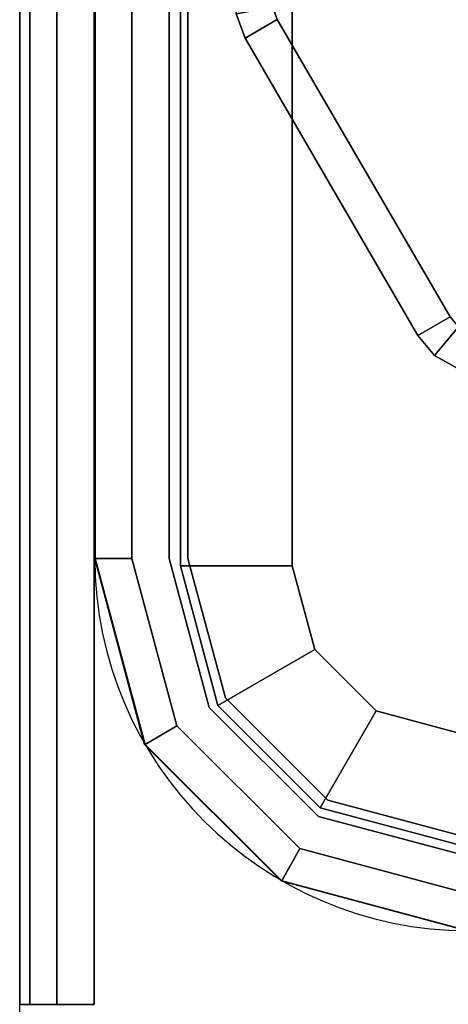
# Model space of a CAD drawing. Units: millimetres. Extents: x 3147 to 7246, y -1408 to 1178.
# Drawn here: x 3147 to 3159, y -1023 to -997 of the extents above; entities that cross this region are included whole.
import ezdxf

# ---------------------------------------------------------------- set-up
doc = ezdxf.new("R2010")
doc.units = ezdxf.units.MM
doc.header["$LTSCALE"] = 200
doc.linetypes.add('DASHEDX2', pattern=[1.5, 1, -0.5])
for name, color, linetype in [('72_HWAP_CA_D2_WORKTOP', 1, 'Continuous'), ('72_HWAP_CA_D3_TOP', 7, 'Continuous'), ('72_HWAP_CA_D3_TRIM', 7, 'Continuous'), ('72_HWAP_INSERT', 7, 'Continuous'), ('72_HWAP_MY_D2_P_WKSF_ACC', 202, 'DASHEDX2'), ('72_HWAP_MY_D3_GLIDE', 7, 'Continuous'), ('72_HWAP_MY_D3_SUPPORT', 7, 'Continuous'), ('72_HWAP_MY_D3_SUPPORT_INLAY', 7, 'Continuous')]:
    doc.layers.add(name, color=color, linetype=linetype)

# ---------------------------------------------------------------- blocks, each defined once
blk = doc.blocks.new('72HWAP_CA_D3_WTRE-2432-LHN_TOP')
for points, invisible_edges in [([(0.0025, -0.798, -0.02640002441406277), (0.0025, -0.002, -0.0264000244140631), (0.5975, -0.002, -0.02640002441406299), (0.5975, -0.798, -0.02640002441406288)], 8), ([(0.5975, -0.002), (0.0025, -0.002), (0.0025, -0.798), (0.5975, -0.798)], 4)]:
    blk.add_3dface(points, dxfattribs=dict(invisible_edges=invisible_edges))
blk = doc.blocks.new('72HWAP_CA_D3_WTRE-2432-LHN_TRIM')
mesh = blk.add_polymesh((2, 8))
for k, corner in enumerate([(0.0025, -0.798, -0.02640002441406277), (0.0015, -0.798, -0.02613207522163166), (0.0007679491924209288, -0.798, -0.02540002441406277), (0.0005, -0.798, -0.02440002441406277), (0.0005, -0.798, -0.002000000000000245), (0.0007679491924209288, -0.798, -0.001000000000000244), (0.0015, -0.798, -0.000267949192431359), (0.0025, -0.798), (0.0025, -0.002, -0.0264000244140631), (0.0015, -0.002, -0.02613207522163199), (0.0007679491924209288, -0.002, -0.0254000244140631), (0.0005, -0.002, -0.0244000244140631), (0.0005, -0.002, -0.002000000000000578), (0.0007679491924209288, -0.002, -0.001000000000000577), (0.0015, -0.002, -0.0002679491924316921), (0.0025, -0.002)]):
    mesh.set_mesh_vertex(divmod(k, 8), corner)
blk = doc.blocks.new('72_HWAP_CA_D2_WTRE-2432-LHN')
at = {"layer": '72_HWAP_CA_D2_WORKTOP'}
blk.add_line((0.0005, -0.8), (0.0005, 0), dxfattribs=at)
blk = doc.blocks.new('72hwap_ca20DFC1CCC830742F89F4A47D8B2B55C15')
blk.add_blockref('72_HWAP_CA_D2_WTRE-2432-LHN', (0, 0))
blk = doc.blocks.new('XCAD03BBE13E0DFF0CBB56671CEB5B81572498')
at = {"color": 7}
blk.add_blockref('72hwap_ca20DFC1CCC830742F89F4A47D8B2B55C15', (0, 0), dxfattribs=at)
at = {"layer": '72_HWAP_CA_D3_TOP', "color": 0}
blk.add_blockref('72HWAP_CA_D3_WTRE-2432-LHN_TOP', (0, 0, 0.73), dxfattribs=at)
at = {"layer": '72_HWAP_CA_D3_TRIM', "color": 0}
blk.add_blockref('72HWAP_CA_D3_WTRE-2432-LHN_TRIM', (0, 0, 0.73), dxfattribs=at)
blk = doc.blocks.new('72HWAP_MY_D3_F_LEG_END_CORNER')
for points, invisible_edges in [([(-0.01500000004034518, 0.01399999999989632, 0.5696000128086046), (-0.01950000003944297, 0.01279422863399304, 0.5696000128086046), (-0.02000000003954483, 0.01366025403774529, 0.5696000128086052), (-0.01500000004034518, 0.01499999999992951, 0.5696000128086052)], 10), ([(-0.01500000004034518, 0.01499999999992951, 0.7036000128086053), (-0.02000000003954483, 0.01366025403774529, 0.7036000128086053), (-0.01600000004054891, -0.01500000000010004, 0.7036000128086053), (-0.01500000004034518, -0.0160000000000764, 0.7036000128086053)], 10), ([(-0.01500000004034518, 0.01399999999989632, 0.5696000128086046), (-0.01500000004034518, 0.01499999999992951, 0.5696000128086052), (0.01499999996030965, 0.01499999999992951, 0.5696000128086052), (0.01499999996030965, 0.01399999999989632, 0.5696000128086052)], 5), ([(0.01499999996030965, 0.01499999999992951, 0.7036000128086053), (-0.01500000004034518, 0.01499999999992951, 0.7036000128086053), (0.01499999996030965, -0.08000000000009777, 0.7036000128086053), (0.01499999996030965, -0.0160000000000764, 0.7036000128086053)], 10), ([(-0.01500000004034518, 0.01499999999992951, 0.7036000128086053), (-0.01500000004034518, -0.0160000000000764, 0.7036000128086053), (-0.01500000004034518, -0.08000000000009777, 0.7036000128086053), (0.01499999996030965, -0.08000000000009777, 0.7036000128086053)], 9), ([(-0.01520000004074973, 0.01269999999993843, 0.5686000128086052), (-0.01895000004060421, 0.01169519052831447, 0.5686000128086052), (-0.01950000003944297, 0.01279422863399304, 0.5686000128086052), (-0.01500000004034518, 0.01399999999989632, 0.5686000128086052)], 10), ([(-0.01520000004074973, 0.01269999999993843, 0.5686000128086052), (-0.01500000004034518, 0.01399999999989632, 0.5686000128086052), (0.01499999996030965, 0.01399999999989632, 0.5686000128086052), (0.01519999995889521, 0.01269999999993843, 0.5686000128086052)], 5), ([(-0.01950000003944297, 0.01279422863399304, 0.5696000128086046), (-0.02279422867377434, 0.009499999999945885, 0.5696000128086046), (-0.02366025407809502, 0.009999999999934062, 0.5696000128086052), (-0.02000000003954483, 0.01366025403774529, 0.5696000128086052)], 10), ([(-0.02100000003974856, -0.0160000000000764, 0.7036000128086053), (-0.02000000003954483, -0.01500000000010004, 0.7036000128086053), (-0.02000000003954483, 0.01366025403774529, 0.7036000128086053), (-0.02366025407809502, 0.009999999999934062, 0.7036000128086053)], 10), ([(-0.02000000003954483, 0.01366025403774529, 0.7036000128086053), (-0.02000000003954483, -0.01500000000010004, 0.7036000128086053), (-0.01600000004054891, -0.01500000000010004, 0.7036000128086053), (-0.02000000003954483, 0.01366025403774529, 0.7036000128086053)], 5), ([(-0.01895000004060421, 0.01169519052831447, 0.5686000128086052), (-0.02169519056860736, 0.008949999999913416, 0.5686000128086052), (-0.02279422867377434, 0.009499999999945885, 0.5686000128086052), (-0.01950000003944297, 0.01279422863399304, 0.5686000128086052)], 10), ([(-0.02279422867377434, 0.009499999999945885, 0.5696000128086046), (-0.02400000004035974, 0.004999999999938609, 0.5696000128086046), (-0.02500000004056346, 0.004999999999938609, 0.5696000128086052), (-0.02366025407809502, 0.009999999999934062, 0.5696000128086052)], 10), ([(-0.02366025407809502, 0.009999999999934062, 0.7036000128086053), (-0.02500000004056346, 0.004999999999938609, 0.7036000128086053), (-0.02100000003974856, -0.01700000000005275, 0.7036000128086053), (-0.02100000003974856, -0.0160000000000764, 0.7036000128086053)], 10), ([(0.01519999995889521, 0.009699999999952524, 0.5306000128086054), (0.01744999996026309, 0.009097114316944044, 0.5306000128086054), (-0.01745000004029862, 0.009097114316944044, 0.5306000128086054), (-0.01520000004074973, 0.009699999999952524, 0.5306000128086054)], 2), ([(-0.02169519056860736, 0.008949999999913416, 0.5686000128086052), (-0.02270000004045869, 0.005199999999945248, 0.5686000128086052), (-0.02400000004035974, 0.004999999999938609, 0.5686000128086052), (-0.02279422867377434, 0.009499999999945885, 0.5686000128086052)], 10), ([(-0.01909711435746431, 0.007449999999948886, 0.5306000128086054), (-0.01745000004029862, 0.009097114316944044, 0.5306000128086054), (0.01744999996026309, 0.009097114316944044, 0.5306000128086054), (0.01909711427742877, 0.007449999999948886, 0.5306000128086054)], 10), ([(0.01909711427742877, 0.007449999999948886, 0.5306000128086054), (0.01969999995981198, 0.005199999999945248, 0.5306000128086054), (-0.01970000003984751, 0.005199999999945248, 0.5306000128086054), (-0.01909711435746431, 0.007449999999948886, 0.5306000128086054)], 10)]:
    blk.add_3dface(points, dxfattribs=dict(invisible_edges=invisible_edges))
for points in [[(-0.01500000004034518, 0.01499999999992951, 0.7036000128086053), (0.01499999996030965, 0.01499999999992951, 0.7036000128086053), (0.01499999996030965, 0.01499999999992951, 0.5696000128086052), (-0.01500000004034518, 0.01499999999992951, 0.5696000128086052)], [(0.01499999996030965, 0.01399999999989632, 0.5696000128086052), (0.01499999996030965, 0.01399999999989632, 0.5686000128086052), (-0.01500000004034518, 0.01399999999989632, 0.5686000128086052), (-0.01500000004034518, 0.01399999999989632, 0.5696000128086046)], [(0.01519999995889521, 0.01269999999993843, 0.5336000128086049), (0.01519999995889521, 0.009699999999952524, 0.5306000128086054), (-0.01520000004074973, 0.009699999999952524, 0.5306000128086054), (-0.01520000004074973, 0.01269999999993843, 0.5336000128086053)], [(-0.01520000004074973, 0.01269999999993843, 0.5686000128086052), (0.01519999995889521, 0.01269999999993843, 0.5686000128086052), (0.01519999995889521, 0.01269999999993843, 0.5336000128086053), (-0.01520000004074973, 0.01269999999993843, 0.5336000128086053)]]:
    blk.add_3dface(points)
mesh = blk.add_polymesh((2, 4))
for k, corner in enumerate([(-0.01500000004034518, 0.01499999999992951, 0.5696000128086052), (-0.02000000003954483, 0.01366025403774529, 0.5696000128086052), (-0.02366025407809502, 0.009999999999934062, 0.5696000128086052), (-0.02500000004056346, 0.004999999999938609, 0.5696000128086052), (-0.01500000004034518, 0.01499999999992951, 0.7036000128086053), (-0.02000000003954483, 0.01366025403774529, 0.7036000128086053), (-0.02366025407809502, 0.009999999999934062, 0.7036000128086053), (-0.02500000004056346, 0.004999999999938609, 0.7036000128086053)]):
    mesh.set_mesh_vertex(divmod(k, 4), corner)
mesh = blk.add_polymesh((2, 4))
for k, corner in enumerate([(-0.01500000004034518, 0.01399999999989632, 0.5686000128086052), (-0.01950000003944297, 0.01279422863399304, 0.5686000128086052), (-0.02279422867377434, 0.009499999999945885, 0.5686000128086052), (-0.02400000004035974, 0.004999999999938609, 0.5686000128086052), (-0.01500000004034518, 0.01399999999989632, 0.5696000128086046), (-0.01950000003944297, 0.01279422863399304, 0.5696000128086046), (-0.02279422867377434, 0.009499999999945885, 0.5696000128086046), (-0.02400000004035974, 0.004999999999938609, 0.5696000128086046)]):
    mesh.set_mesh_vertex(divmod(k, 4), corner)
mesh = blk.add_polymesh((2, 4))
for k, corner in enumerate([(-0.02270000004045869, 0.005199999999945248, 0.5336000128086054), (-0.02169519056860736, 0.008949999999913416, 0.5336000128086054), (-0.01895000004060421, 0.01169519052831447, 0.5336000128086054), (-0.01520000004074973, 0.01269999999993843, 0.5336000128086054), (-0.01970000003984751, 0.005199999999945248, 0.5306000128086054), (-0.01909711435746431, 0.007449999999948886, 0.5306000128086054), (-0.01745000004029862, 0.009097114316944044, 0.5306000128086054), (-0.01520000004074973, 0.009699999999952524, 0.5306000128086054)]):
    mesh.set_mesh_vertex(divmod(k, 4), corner)
mesh = blk.add_polymesh((2, 4))
for k, corner in enumerate([(-0.01520000004074973, 0.01269999999993843, 0.5336000128086053), (-0.01895000004060421, 0.01169519052831447, 0.5336000128086053), (-0.02169519056860736, 0.008949999999913416, 0.5336000128086053), (-0.02270000004045869, 0.005199999999945248, 0.5336000128086053), (-0.01520000004074973, 0.01269999999993843, 0.5686000128086052), (-0.01895000004060421, 0.01169519052831447, 0.5686000128086052), (-0.02169519056860736, 0.008949999999913416, 0.5686000128086052), (-0.02270000004045869, 0.005199999999945248, 0.5686000128086052)]):
    mesh.set_mesh_vertex(divmod(k, 4), corner)
blk = doc.blocks.new('72HWAP_MY_D3_FIXED_F_LEG')
for points, invisible_edges in [([(-0.01500000004034518, 0.01299999999991996, 0.5686000128086052), (-0.01500000004034518, 0.01499999999992951, 0.5686000128086052), (-0.02000000003954483, 0.01366025403774529, 0.5686000128086052), (-0.01900000004116009, 0.01192820323018395, 0.5686000128086052)], 5), ([(-0.01900000004116009, 0.01192820323018395, 0.01000001280860514), (-0.02000000003954483, 0.01366025403774529, 0.01000001280860514), (-0.01500000004034518, 0.01499999999992951, 0.01000001280860514), (-0.01500000004034518, 0.01299999999991996, 0.01000001280860514)], 5), ([(-0.01500000004034518, 0.01500000000038426, 0.01000001280860514), (-0.01999999906456651, 0.01366025265008375, 0.01000001280860514), (-0.01874859455438127, 0.01149319141973137, 0.01000001280860514), (-0.01500000004034518, 0.01250000000038654, 0.01000001280860514)], 10), ([(0.01499999996030965, 0.01299999999991996, 0.5686000128086052), (0.01499999996030965, 0.01499999999992951, 0.5686000128086052), (-0.01500000004034518, 0.01499999999992951, 0.5686000128086052), (-0.01500000004034518, 0.01299999999991996, 0.5686000128086052)], 5), ([(-0.01500000004034518, 0.01299999999991996, 0.01000001280860514), (-0.01500000004034518, 0.01499999999992951, 0.01000001280860514), (0.01499999996030965, 0.01499999999992951, 0.01000001280860514), (0.01499999996030965, 0.01299999999991996, 0.01000001280860514)], 5), ([(0.01499999996030965, 0.0124999999998181, 0.01000001280860514), (0.01499999995849066, 0.01500000000038426, 0.01000001280860503), (-0.01500000004034518, 0.01500000000038426, 0.01000001280860514), (-0.01500000004034518, 0.01250000000038654, 0.01000001280860514)], 5), ([(-0.01950000003944297, 0.01279422863450463, 0.007000012808810233), (-0.01500000004034518, 0.01400000000035106, 0.007000012808810233), (0.01499999996030965, 0.01400000000040791, 0.007000012808810233), (0.01949999995940743, 0.01279422863444779, 0.007000012808810233)], 8), ([(-0.01900000004116009, 0.01192820323018395, 0.5686000128086052), (-0.02000000003954483, 0.01366025403774529, 0.5686000128086052), (-0.02366025407809502, 0.009999999999934062, 0.5686000128086052), (-0.02192820327127265, 0.008999999999900865, 0.5686000128086052)], 5), ([(-0.02192820327127265, 0.008999999999900865, 0.01000001280860514), (-0.02366025407809502, 0.009999999999934062, 0.01000001280860514), (-0.02000000003954483, 0.01366025403774529, 0.01000001280860514), (-0.01900000004116009, 0.01192820323018395, 0.01000001280860514)], 5), ([(-0.01999999906456651, 0.01366025265008375, 0.01000001280860514), (-0.02366025269020611, 0.009999999024671524, 0.01000001280860514), (-0.02149319146064954, 0.008748594513804164, 0.01000001280860514), (-0.01874859455438127, 0.01149319141973137, 0.01000001280860514)], 10), ([(0.01949999995940743, 0.01279422863444779, 0.007000012808810233), (0.02279422859373881, 0.009500000000173259, 0.007000012808810233), (-0.02279422867377434, 0.009500000000400632, 0.007000012808810233), (-0.01950000003944297, 0.01279422863450463, 0.007000012808810233)], 10), ([(-0.02192820327127265, 0.008999999999900865, 0.5686000128086052), (-0.02366025407809502, 0.009999999999934062, 0.5686000128086052), (-0.02500000004056346, 0.004999999999881766, 0.5686000128086052), (-0.02300000004015601, 0.004999999999881766, 0.5686000128086052)], 5), ([(-0.02300000004015601, 0.004999999999881766, 0.01000001280860514), (-0.02500000004056346, 0.004999999999881766, 0.01000001280860514), (-0.02366025407809502, 0.009999999999934062, 0.01000001280860514), (-0.02192820327127265, 0.008999999999900865, 0.01000001280860514)], 5), ([(-0.02366025269020611, 0.009999999024671524, 0.01000001280860514), (-0.02500000004056346, 0.005000000000393356, 0.01000001280860514), (-0.02250000004005415, 0.004999999999427018, 0.01000001280860514), (-0.02149319146064954, 0.008748594513804164, 0.01000001280860514)], 10), ([(-0.02400000004035974, 0.005000000000393356, 0.007000012808810233), (-0.02279422867377434, 0.009500000000400632, 0.007000012808810233), (0.02279422859373881, 0.009500000000173259, 0.007000012808810233), (0.02399999995850521, 0.004999999999881766, 0.007000012808810233)], 10)]:
    blk.add_3dface(points, dxfattribs=dict(invisible_edges=invisible_edges))
for points in [[(-0.01500000004034518, 0.01498330536838921, 0.008000049756566702), (-0.01500000004034518, 0.01500000000038426, 0.01000001280860514), (0.01499999995849066, 0.01500000000038426, 0.01000001280860503), (0.01499999995849066, 0.01500000000038426, 0.008000012808605027)], [(-0.01500000004034518, 0.01400000000035106, 0.007000012808810233), (-0.01500000004034518, 0.01498330536838921, 0.008000049756566702), (0.01499999995849066, 0.01500000000038426, 0.008000012808605027), (0.01499999996030965, 0.01400000000040791, 0.007000012808810233)], [(-0.01500000004034518, 0.01250000000038654, 0.01000001280860514), (-0.01874859455438127, 0.01149319141973137, 0.01000001280860514), (-0.01874859455438127, 0.01149319141973137, 0.02500001280860514), (-0.01500000004034518, 0.01250000000038654, 0.02500001280860514)], [(-0.01500000004034518, 0.01250000000038654, 0.01000001280860514), (-0.01500000004034518, 0.01250000000038654, 0.02500001280860514), (0.01499999996030965, 0.0124999999998181, 0.02500001280860514), (0.01499999996030965, 0.0124999999998181, 0.01000001280860514)], [(-0.01874859455438127, 0.01149319141973137, 0.01000001280860514), (-0.02149319146064954, 0.008748594513804164, 0.01000001280860514), (-0.02149319146064954, 0.008748594513804164, 0.02500001280860514), (-0.01874859455438127, 0.01149319141973137, 0.02500001280860514)], [(-0.02149319146064954, 0.008748594513804164, 0.01000001280860514), (-0.02250000004005415, 0.004999999999427018, 0.01000001280860514), (-0.02250000004005415, 0.004999999999427018, 0.02500001280860514), (-0.02149319146064954, 0.008748594513804164, 0.02500001280860514)]]:
    blk.add_3dface(points)
mesh = blk.add_polymesh((2, 17))
for k, corner in enumerate([(0.02349999996022234, -0.01500000000010004, 0.01000001280860514), (0.02424999995946564, -0.01479903810576388, 0.01000001280860514), (0.02479903806579387, -0.01425000000006094, 0.01000001280860514), (0.02499999996052793, -0.01350000000007867, 0.01000001280860514), (0.02499999996052793, 0.004999999999881766, 0.01000001280860514), (0.02366025399805949, 0.009999999999934062, 0.01000001280860514), (0.0199999999595093, 0.01366025403774529, 0.01000001280860514), (0.01499999996030965, 0.01499999999992951, 0.01000001280860514), (-0.01500000004034518, 0.01499999999992951, 0.01000001280860514), (-0.02000000003954483, 0.01366025403774529, 0.01000001280860514), (-0.02366025407809502, 0.009999999999934062, 0.01000001280860514), (-0.02500000004056346, 0.004999999999881766, 0.01000001280860514), (-0.02500000004056346, -0.01350000000007867, 0.01000001280860514), (-0.0247990381458294, -0.01425000000006094, 0.01000001280860514), (-0.02425000003950117, -0.01479903810576388, 0.01000001280860514), (-0.02350000004025787, -0.01500000000010004, 0.01000001280860514), (0.02349999996022234, -0.01500000000010004, 0.01000001280860514), (0.02349999996022234, -0.01500000000010004, 0.5686000128086052), (0.02424999995946564, -0.01479903810576388, 0.5686000128086052), (0.02479903806579387, -0.01425000000006094, 0.5686000128086052), (0.02499999996052793, -0.01350000000007867, 0.5686000128086052), (0.02499999996052793, 0.004999999999881766, 0.5686000128086052), (0.02366025399805949, 0.009999999999934062, 0.5686000128086052), (0.0199999999595093, 0.01366025403774529, 0.5686000128086052), (0.01499999996030965, 0.01499999999992951, 0.5686000128086052), (-0.01500000004034518, 0.01499999999992951, 0.5686000128086052), (-0.02000000003954483, 0.01366025403774529, 0.5686000128086052), (-0.02366025407809502, 0.009999999999934062, 0.5686000128086052), (-0.02500000004056346, 0.004999999999881766, 0.5686000128086052), (-0.02500000004056346, -0.01350000000007867, 0.5686000128086052), (-0.0247990381458294, -0.01425000000006094, 0.5686000128086052), (-0.02425000003950117, -0.01479903810576388, 0.5686000128086052), (-0.02350000004025787, -0.01500000000010004, 0.5686000128086052), (0.02349999996022234, -0.01500000000010004, 0.5686000128086052)]):
    mesh.set_mesh_vertex(divmod(k, 17), corner)
mesh = blk.add_polymesh((2, 4))
for k, corner in enumerate([(-0.01500000004034518, 0.01498330536838921, 0.008000049756566702), (-0.01999999906456651, 0.01364355801814554, 0.008000049756566702), (-0.02366025269020611, 0.009983304392676473, 0.008000049756566702), (-0.02500000004056346, 0.004983305368398305, 0.008000049756566702), (-0.01500000004034518, 0.01500000000038426, 0.01000001280860514), (-0.01999999906456651, 0.01366025265008375, 0.01000001280860514), (-0.02366025269020611, 0.009999999024671524, 0.01000001280860514), (-0.02500000004056346, 0.005000000000393356, 0.01000001280860514)]):
    mesh.set_mesh_vertex(divmod(k, 4), corner)
mesh = blk.add_polymesh((2, 4))
for k, corner in enumerate([(-0.01500000004034518, 0.01400000000035106, 0.007000012808810233), (-0.01950000003944297, 0.01279422863450463, 0.007000012808810233), (-0.02279422867377434, 0.009500000000400632, 0.007000012808810233), (-0.02400000004035974, 0.005000000000393356, 0.007000012808810233), (-0.01500000004034518, 0.01498330536838921, 0.008000049756566702), (-0.01999999906456651, 0.01364355801814554, 0.008000049756566702), (-0.02366025269020611, 0.009983304392676473, 0.008000049756566702), (-0.02500000004056346, 0.004983305368398305, 0.008000049756566702)]):
    mesh.set_mesh_vertex(divmod(k, 4), corner)
mesh = blk.add_polymesh((2, 11))
for k, corner in enumerate([(-0.02300000004015601, -0.01300000000009049, 0.01000001280860514), (-0.02300000004015601, 0.004999999999881766, 0.01000001280860514), (-0.02192820327127265, 0.008999999999900865, 0.01000001280860514), (-0.01900000004116009, 0.01192820323018395, 0.01000001280860514), (-0.01500000004034518, 0.01299999999991996, 0.01000001280860514), (0.01499999996030965, 0.01299999999991996, 0.01000001280860514), (0.01899999995930557, 0.01192820323018395, 0.01000001280860514), (0.02192820318941813, 0.008999999999957708, 0.01000001280860514), (0.02299999996012048, 0.004999999999938609, 0.01000001280860514), (0.02299999996012048, -0.01300000000003365, 0.01000001280860514), (-0.02300000004015601, -0.01300000000003365, 0.01000001280860514), (-0.02300000004015601, -0.01300000000009049, 0.5686000128086052), (-0.02300000004015601, 0.004999999999881766, 0.5686000128086052), (-0.02192820327127265, 0.008999999999900865, 0.5686000128086052), (-0.01900000004116009, 0.01192820323018395, 0.5686000128086052), (-0.01500000004034518, 0.01299999999991996, 0.5686000128086052), (0.01499999996030965, 0.01299999999991996, 0.5686000128086052), (0.01899999995930557, 0.01192820323018395, 0.5686000128086052), (0.02192820318941813, 0.008999999999957708, 0.5686000128086052), (0.02299999996012048, 0.004999999999938609, 0.5686000128086052), (0.02299999996012048, -0.01300000000003365, 0.5686000128086052), (-0.02300000004015601, -0.01300000000003365, 0.5686000128086052)]):
    mesh.set_mesh_vertex(divmod(k, 11), corner)
blk = doc.blocks.new('72HWAP_MY_D3_GLIDE')
for points in [[(-0.0005243961613814463, 0.01010239288683579, 0.005000012808606165), (-0.001026485903821595, 0.01096720843435151, 0.004000012808606165), (-0.009015309421556594, 0.006329101839469331, 0.004000012808606165), (-0.008513219657288573, 0.00546428632782181, 0.005000012808091278)], [(-0.001026485923830478, 0.01096720839865384, 0.004000012808606165), (-0.001026485903821595, 0.01096720843435151, 0.001000012808606165), (-0.009015309421556594, 0.006329101839639861, 0.001000012808606165), (-0.009015309421556594, 0.006329101839469331, 0.004000012808606165)], [(-0.008513219659107563, 0.005464286327935497, 1.280860616503787e-08), (-0.009015309421556594, 0.006329101839639861, 0.001000012808606165), (-0.001026485903821595, 0.01096720843435151, 0.001000012808606165), (-0.0005243961395535734, 0.01010239292241977, 1.280860616503787e-08)], [(0.0009735082448969479, 0.01097203786707723, 0.004000012808606165), (0.000475600924801256, 0.01010480762096222, 0.005000012808606165), (0.008486730840559176, 0.00550533683986032, 0.005000012808091278), (0.008984638160654868, 0.00637256708574796, 0.004000012808606165)], [(0.0009735082649058313, 0.01097203790203594, 0.001000012808606165), (0.008984638160654868, 0.00637256708574796, 0.001000012808606165), (0.008486730840559176, 0.00550533683986032, 1.280860616503787e-08), (0.0004756009448101395, 0.01010480765609145, 1.280860616503787e-08)], [(0.008984638160654868, 0.00637256708574796, 0.004000012808606165), (0.008984638160654868, 0.00637256708574796, 0.001000012808606165), (0.0009735082649058313, 0.01097203790203594, 0.001000012808606165), (0.0009735082649058313, 0.01097203790129697, 0.004000012808606165)], [(-0.01001112406356697, 0.004594641348603545, 0.004000012808606165), (-0.00998881768737192, -0.004642936061884484, 0.004000012808606165), (-0.008988820603008207, -0.004640521327928582, 0.005000012808091278), (-0.009011126979203254, 0.004597056082559448, 0.005000012808091278)], [(-0.01001112406356697, 0.004594641348603545, 0.001000012808606165), (-0.009011126979203254, 0.004597056082559448, 1.280860616503787e-08), (-0.008988820603008207, -0.004640521328212799, 1.280860616503787e-08), (-0.00998881768737192, -0.004642936062396075, 0.001000012808606165)], [(-0.01001112406356697, 0.004594641348603545, 0.004000012808606165), (-0.01001112406356697, 0.004594641348603545, 0.001000012808606165), (-0.00998881768737192, -0.004642936062396075, 0.001000012808606165), (-0.00998881768737192, -0.004642936061884484, 0.004000012808606165)], [(0.00998881768737192, 0.004642936061827641, 0.004000012808606165), (0.008988820603008207, 0.004640521327871738, 0.005000012808091278), (0.009011126979203254, -0.004597056082559448, 0.005000012808091278), (0.01001112406356697, -0.004594641348660389, 0.004000012808606165)], [(0.00998881768737192, 0.004642936062396075, 0.001000012808606165), (0.01001112406356697, -0.004594641348660389, 0.001000012808606165), (0.009011126979203254, -0.004597056082559448, 1.280860616503787e-08), (0.008988820603008207, 0.004640521328155955, 1.280860616503787e-08)], [(0.01001112406356697, -0.004594641348660389, 0.004000012808606165), (0.01001112406356697, -0.004594641348660389, 0.001000012808606165), (0.00998881768737192, 0.004642936062396075, 0.001000012808606165), (0.00998881768737192, 0.004642936061827641, 0.004000012808606165)], [(-0.008984638160654868, -0.00637256708574796, 0.004000012808606165), (-0.0009735082649058313, -0.01097203790135381, 0.004000012808606165), (-0.0004756009448101395, -0.01010480765580724, 0.005000012808091278), (-0.008486730840559176, -0.005505336839917163, 0.005000012808091278)], [(-0.0004756009448101395, -0.0101048076561483, 1.280860616503787e-08), (-0.0009735082649058313, -0.01097203790209278, 0.001000012808606165), (-0.008984638160654868, -0.00637256708574796, 0.001000012808606165), (-0.008486730840559176, -0.005505336839917163, 1.280860616503787e-08)], [(0.0005243961395535734, -0.01010239292247661, 0.005000012808091278), (0.001026485902002605, -0.01096720843440835, 0.004000012808606165), (0.009015309421556594, -0.006329101839526174, 0.004000012808606165), (0.008513219657288573, -0.005464286327878654, 0.005000012808091278)], [(0.008513219659107563, -0.00546428632799234, 1.280860616503787e-08), (0.009015309421556594, -0.006329101839696705, 0.001000012808606165), (0.001026485902002605, -0.01096720843440835, 0.001000012808606165), (0.0005243961395535734, -0.01010239292247661, 1.280860616503787e-08)], [(0.009015309421556594, -0.006329101839526174, 0.004000012808606165), (0.001026485902002605, -0.01096720843440835, 0.004000012808606165), (0.001026485902002605, -0.01096720843440835, 0.001000012808606165), (0.009015309421556594, -0.006329101839696705, 0.001000012808606165)], [(-0.0009735082649058313, -0.01097203790135381, 0.004000012808606165), (-0.008984638160654868, -0.00637256708574796, 0.004000012808606165), (-0.008984638160654868, -0.00637256708574796, 0.001000012808606165), (-0.0009735082649058313, -0.01097203790209278, 0.001000012808606165)]]:
    blk.add_3dface(points)
for points, invisible_edges in [([(-0.008513219657288573, 0.00546428632782181, 0.005000012808091278), (-0.002121320371770707, 0.002121320372339142, 0.005000012808606165), (-9.094947017729282e-13, 0.003000000040685791, 0.005000012808606165), (-0.0005243961613814463, 0.01010239288683579, 0.005000012808606165)], 5), ([(-9.094947017729282e-13, 0.003000000040685791, 0.005000012808606165), (0.0001489632259108475, 0.01022280157093292, 0.005000012808606165), (-0.000198332117179234, 0.01022196294258038, 0.005000012808606165), (-0.0005243961395535734, 0.01010239292241977, 0.005000012808091278)], 9), ([(0.008486730840559176, 0.00550533683986032, 0.005000012808091278), (0.000475600924801256, 0.01010480762096222, 0.005000012808606165), (0.0001489632259108475, 0.01022280157093292, 0.005000012808606165), (-9.094947017729282e-13, 0.003000000040685791, 0.005000012808606165)], 12), ([(-0.008513219657288573, 0.00546428632782181, 0.005000012808091278), (-0.008778724265539495, 0.005240406758559857, 0.005000012808091278), (-0.008951645663728414, 0.004939220855021631, 0.005000012808091278), (-0.002121320371770707, 0.002121320372339142, 0.005000012808606165)], 12), ([(-9.094947017729282e-13, 0.003000000040685791, 0.005000012808606165), (0.002121320371770707, 0.002121320372339142, 0.005000012808606165), (0.008753313567467558, 0.005282742123370099, 0.005000012808091278), (0.008486730840559176, 0.00550533683986032, 0.005000012808091278)], 10), ([(0.00892768751236872, 0.004982394847900196, 0.005000012808091278), (0.008753313567467558, 0.005282742123370099, 0.005000012808091278), (0.002121320371770707, 0.002121320372339142, 0.005000012808606165), (0.003000000041538442, 0, 0.005000012808606165)], 10), ([(-0.002121320371770707, 0.002121320372339142, 0.005000012808606165), (-0.008951645663728414, 0.004939220855021631, 0.005000012808091278), (-0.009011126979203254, 0.004597056082559448, 0.005000012808091278), (-0.003000000041538442, 0, 0.005000012808606165)], 5), ([(0.003000000041538442, 0, 0.005000012808606165), (0.009011126979203254, -0.004597056082559448, 0.005000012808091278), (0.008988820603008207, 0.004640521327871738, 0.005000012808091278), (0.00892768751236872, 0.004982394847900196, 0.005000012808091278)], 9), ([(-0.003000000041538442, 0, 0.005000012808606165), (-0.009011126979203254, 0.004597056082559448, 0.005000012808091278), (-0.008988820603008207, -0.004640521327928582, 0.005000012808091278), (-0.002121320371770707, -0.002121320372395985, 0.005000012808606165)], 5), ([(0.002121320371770707, -0.002121320372395985, 0.005000012808606165), (0.008951645663728414, -0.004939220855078474, 0.005000012808091278), (0.009011126979203254, -0.004597056082559448, 0.005000012808091278), (0.003000000041538442, 0, 0.005000012808606165)], 5), ([(-0.002121320371770707, -0.002121320372395985, 0.005000012808606165), (-0.008988820603008207, -0.004640521327928582, 0.005000012808091278), (-0.00892768751236872, -0.004982394847957039, 0.005000012808091278), (-0.008753313567467558, -0.005282742123370099, 0.005000012808091278)], 9), ([(-0.002121320371770707, -0.002121320372395985, 0.005000012808606165), (-0.008753313567467558, -0.005282742123370099, 0.005000012808091278), (-0.008486730840559176, -0.005505336839917163, 0.005000012808091278), (-9.094947017729282e-13, -0.003000000040742634, 0.005000012808606165)], 5), ([(0.002121320371770707, -0.002121320372395985, 0.005000012808606165), (-9.094947017729282e-13, -0.003000000040742634, 0.005000012808606165), (0.0005243961395535734, -0.01010239292247661, 0.005000012808091278), (0.008513219657288573, -0.005464286327878654, 0.005000012808091278)], 10), ([(0.008513219657288573, -0.005464286327878654, 0.005000012808091278), (0.008778724265539495, -0.005240406758559857, 0.005000012808091278), (0.008951645663728414, -0.004939220855078474, 0.005000012808091278), (0.002121320371770707, -0.002121320372395985, 0.005000012808606165)], 12), ([(-9.094947017729282e-13, -0.003000000040742634, 0.005000012808606165), (-0.008486730840559176, -0.005505336839917163, 0.005000012808091278), (-0.0004756009448101395, -0.01010480765580724, 0.005000012808091278), (-0.000148963245919731, -0.0102228016065169, 0.005000012808091278)], 9), ([(-0.000148963245919731, -0.0102228016065169, 0.005000012808091278), (0.0001983320971703506, -0.01022196297844857, 0.005000012808091278), (0.0005243961395535734, -0.01010239292247661, 0.005000012808091278), (-9.094947017729282e-13, -0.003000000040742634, 0.005000012808606165)], 12)]:
    blk.add_3dface(points, dxfattribs=dict(invisible_edges=invisible_edges))
mesh = blk.add_polymesh((2, 4))
for k, corner in enumerate([(0.0009735082448969479, 0.01097203786707723, 0.004000012808606165), (0.0003202328489351203, 0.01120802576696178, 0.004000012808606165), (-0.0003743578372450429, 0.01120634851019986, 0.004000012808606165), (-0.001026485923830478, 0.01096720839865384, 0.004000012808606165), (0.000475600924801256, 0.01010480762096222, 0.005000012808606165), (0.0001489632259108475, 0.01022280157093292, 0.005000012808606165), (-0.000198332117179234, 0.01022196294258038, 0.005000012808606165), (-0.0005243961613814463, 0.01010239288683579, 0.005000012808606165)]):
    mesh.set_mesh_vertex(divmod(k, 4), corner)
mesh = blk.add_polymesh((2, 4))
for k, corner in enumerate([(0.0004756009448101395, 0.01010480765609145, 1.280860616503787e-08), (0.000148961934428371, 0.01022279008793703, 1.280860616503787e-08), (-0.0001983307292903191, 0.01022195146623517, 1.280860616503787e-08), (-0.0005243961395535734, 0.01010239292241977, 1.280860616503787e-08), (0.0009735082649058313, 0.01097203790203594, 0.001000012808606165), (0.0003202328689440037, 0.01120802580231839, 0.001000012808606165), (-0.0003743578172361595, 0.01120634854578384, 0.001000012808606165), (-0.001026485903821595, 0.01096720843435151, 0.001000012808606165)]):
    mesh.set_mesh_vertex(divmod(k, 4), corner)
mesh = blk.add_polymesh((2, 4))
for k, corner in enumerate([(0.0009735082649058313, 0.01097203790203594, 0.001000012808606165), (0.0003202328689440037, 0.01120802580231839, 0.001000012808606165), (-0.0003743578172361595, 0.01120634854578384, 0.001000012808606165), (-0.001026485903821595, 0.01096720843435151, 0.001000012808606165), (0.0009735082649058313, 0.01097203790129697, 0.004000012808606165), (0.0003202328689440037, 0.0112080258022047, 0.004000012808606165), (-0.0003743578172361595, 0.01120634854595437, 0.004000012808606165), (-0.001026485903821595, 0.01096720843435151, 0.004000012808606165)]):
    mesh.set_mesh_vertex(divmod(k, 4), corner)
mesh = blk.add_polymesh((2, 4))
for k, corner in enumerate([(0.00998881768737192, 0.004642936061827641, 0.004000012808606165), (0.009866551506092947, 0.005326683101714025, 0.004000012808606165), (0.009517803616290621, 0.005927377652426458, 0.004000012808606165), (0.008984638160654868, 0.00637256708574796, 0.004000012808606165), (0.008988820603008207, 0.004640521327871738, 0.005000012808091278), (0.00892768751236872, 0.004982394847900196, 0.005000012808091278), (0.008753313567467558, 0.005282742123370099, 0.005000012808091278), (0.008486730840559176, 0.00550533683986032, 0.005000012808091278)]):
    mesh.set_mesh_vertex(divmod(k, 4), corner)
mesh = blk.add_polymesh((2, 4))
for k, corner in enumerate([(0.008988820603008207, 0.004640521328155955, 1.280860616503787e-08), (0.008927676880375657, 0.004982390224881783, 1.280860616503787e-08), (0.008753304281526653, 0.00528273518301603, 1.280860616503787e-08), (0.008486730840559176, 0.00550533683986032, 1.280860616503787e-08), (0.00998881768737192, 0.004642936062396075, 0.001000012808606165), (0.009866551506092947, 0.005326683101998242, 0.001000012808606165), (0.009517803616290621, 0.005927377652483301, 0.001000012808606165), (0.008984638160654868, 0.00637256708574796, 0.001000012808606165)]):
    mesh.set_mesh_vertex(divmod(k, 4), corner)
mesh = blk.add_polymesh((2, 4))
for k, corner in enumerate([(0.00998881768737192, 0.004642936062396075, 0.001000012808606165), (0.009866551506092947, 0.005326683101998242, 0.001000012808606165), (0.009517803616290621, 0.005927377652483301, 0.001000012808606165), (0.008984638160654868, 0.00637256708574796, 0.001000012808606165), (0.00998881768737192, 0.004642936061827641, 0.004000012808606165), (0.009866551506092947, 0.005326683101714025, 0.004000012808606165), (0.009517803616290621, 0.005927377652426458, 0.004000012808606165), (0.008984638160654868, 0.00637256708574796, 0.004000012808606165)]):
    mesh.set_mesh_vertex(divmod(k, 4), corner)
mesh = blk.add_polymesh((2, 4))
for k, corner in enumerate([(-0.009015309421556594, 0.006329101839469331, 0.004000012808606165), (-0.009546318636239448, 0.005881342700490677, 0.004000012808606165), (-0.009892161432617286, 0.005278970893471069, 0.004000012808606165), (-0.01001112406356697, 0.004594641348603545, 0.004000012808606165), (-0.008513219657288573, 0.00546428632782181, 0.005000012808091278), (-0.008778724265539495, 0.005240406758559857, 0.005000012808091278), (-0.008951645663728414, 0.004939220855021631, 0.005000012808091278), (-0.009011126979203254, 0.004597056082559448, 0.005000012808091278)]):
    mesh.set_mesh_vertex(divmod(k, 4), corner)
mesh = blk.add_polymesh((2, 4))
for k, corner in enumerate([(-0.008513219659107563, 0.005464286327935497, 1.280860616503787e-08), (-0.00877871494685678, 0.005240399863055245, 1.280860616503787e-08), (-0.008951635009907477, 0.004939216283162295, 1.280860616503787e-08), (-0.009011126979203254, 0.004597056082559448, 1.280860616503787e-08), (-0.009015309421556594, 0.006329101839639861, 0.001000012808606165), (-0.009546318636239448, 0.005881342700320147, 0.001000012808606165), (-0.009892161432617286, 0.005278970893300539, 0.001000012808606165), (-0.01001112406356697, 0.004594641348603545, 0.001000012808606165)]):
    mesh.set_mesh_vertex(divmod(k, 4), corner)
mesh = blk.add_polymesh((2, 4))
for k, corner in enumerate([(-0.009015309421556594, 0.006329101839639861, 0.001000012808606165), (-0.009546318636239448, 0.005881342700320147, 0.001000012808606165), (-0.009892161432617286, 0.005278970893300539, 0.001000012808606165), (-0.01001112406356697, 0.004594641348603545, 0.001000012808606165), (-0.009015309421556594, 0.006329101839469331, 0.004000012808606165), (-0.009546318636239448, 0.005881342700490677, 0.004000012808606165), (-0.009892161432617286, 0.005278970893471069, 0.004000012808606165), (-0.01001112406356697, 0.004594641348603545, 0.004000012808606165)]):
    mesh.set_mesh_vertex(divmod(k, 4), corner)
mesh = blk.add_polymesh((2, 8), dxfattribs=dict(n_close=True))
for k, corner in enumerate([(-0.003000000041538442, 0, 0.005000012808606165), (-0.002121320371770707, -0.002121320372395985, 0.005000012808606165), (-9.094947017729282e-13, -0.003000000040742634, 0.005000012808606165), (0.002121320371770707, -0.002121320372395985, 0.005000012808606165), (0.003000000041538442, 0, 0.005000012808606165), (0.002121320371770707, 0.002121320372339142, 0.005000012808606165), (-9.094947017729282e-13, 0.003000000040685791, 0.005000012808606165), (-0.002121320371770707, 0.002121320372339142, 0.005000012808606165), (-0.003000000041538442, 0, 0.03500001280860662), (-0.002121320371770707, -0.002121320372395985, 0.03500001280860662), (-9.094947017729282e-13, -0.003000000040742634, 0.03500001280860662), (0.002121320371770707, -0.002121320372395985, 0.03500001280860662), (0.003000000041538442, 0, 0.03500001280860662), (0.002121320371770707, 0.002121320372339142, 0.03500001280860662), (-9.094947017729282e-13, 0.003000000040685791, 0.03500001280860662), (-0.002121320371770707, 0.002121320372339142, 0.03500001280860662)]):
    mesh.set_mesh_vertex(divmod(k, 8), corner)
mesh = blk.add_polymesh((2, 4))
for k, corner in enumerate([(-0.00998881768737192, -0.004642936061884484, 0.004000012808606165), (-0.009866551506092947, -0.005326683101714025, 0.004000012808606165), (-0.009517803616290621, -0.005927377652483301, 0.004000012808606165), (-0.008984638160654868, -0.00637256708574796, 0.004000012808606165), (-0.008988820603008207, -0.004640521327928582, 0.005000012808091278), (-0.00892768751236872, -0.004982394847957039, 0.005000012808091278), (-0.008753313567467558, -0.005282742123370099, 0.005000012808091278), (-0.008486730840559176, -0.005505336839917163, 0.005000012808091278)]):
    mesh.set_mesh_vertex(divmod(k, 4), corner)
mesh = blk.add_polymesh((2, 4))
for k, corner in enumerate([(-0.008988820603008207, -0.004640521328212799, 1.280860616503787e-08), (-0.008927676880375657, -0.004982390224938626, 1.280860616503787e-08), (-0.008753304281526653, -0.005282735183072873, 1.280860616503787e-08), (-0.008486730840559176, -0.005505336839917163, 1.280860616503787e-08), (-0.00998881768737192, -0.004642936062396075, 0.001000012808606165), (-0.009866551506092947, -0.005326683102055085, 0.001000012808606165), (-0.009517803616290621, -0.005927377652540144, 0.001000012808606165), (-0.008984638160654868, -0.00637256708574796, 0.001000012808606165)]):
    mesh.set_mesh_vertex(divmod(k, 4), corner)
mesh = blk.add_polymesh((2, 4))
for k, corner in enumerate([(-0.00998881768737192, -0.004642936062396075, 0.001000012808606165), (-0.009866551506092947, -0.005326683102055085, 0.001000012808606165), (-0.009517803616290621, -0.005927377652540144, 0.001000012808606165), (-0.008984638160654868, -0.00637256708574796, 0.001000012808606165), (-0.00998881768737192, -0.004642936061884484, 0.004000012808606165), (-0.009866551506092947, -0.005326683101714025, 0.004000012808606165), (-0.009517803616290621, -0.005927377652483301, 0.004000012808606165), (-0.008984638160654868, -0.00637256708574796, 0.004000012808606165)]):
    mesh.set_mesh_vertex(divmod(k, 4), corner)
mesh = blk.add_polymesh((2, 4))
for k, corner in enumerate([(0.009015309421556594, -0.006329101839526174, 0.004000012808606165), (0.009546318636239448, -0.005881342700547521, 0.004000012808606165), (0.009892161432617286, -0.005278970893527912, 0.004000012808606165), (0.01001112406356697, -0.004594641348660389, 0.004000012808606165), (0.008513219657288573, -0.005464286327878654, 0.005000012808091278), (0.008778724265539495, -0.005240406758559857, 0.005000012808091278), (0.008951645663728414, -0.004939220855078474, 0.005000012808091278), (0.009011126979203254, -0.004597056082559448, 0.005000012808091278)]):
    mesh.set_mesh_vertex(divmod(k, 4), corner)
mesh = blk.add_polymesh((2, 4))
for k, corner in enumerate([(0.008513219659107563, -0.00546428632799234, 1.280860616503787e-08), (0.00877871494685678, -0.005240399863112088, 1.280860616503787e-08), (0.008951635009907477, -0.004939216283219139, 1.280860616503787e-08), (0.009011126979203254, -0.004597056082559448, 1.280860616503787e-08), (0.009015309421556594, -0.006329101839696705, 0.001000012808606165), (0.009546318636239448, -0.00588134270037699, 0.001000012808606165), (0.009892161432617286, -0.005278970893357382, 0.001000012808606165), (0.01001112406356697, -0.004594641348660389, 0.001000012808606165)]):
    mesh.set_mesh_vertex(divmod(k, 4), corner)
mesh = blk.add_polymesh((2, 4))
for k, corner in enumerate([(0.009015309421556594, -0.006329101839696705, 0.001000012808606165), (0.009546318636239448, -0.00588134270037699, 0.001000012808606165), (0.009892161432617286, -0.005278970893357382, 0.001000012808606165), (0.01001112406356697, -0.004594641348660389, 0.001000012808606165), (0.009015309421556594, -0.006329101839526174, 0.004000012808606165), (0.009546318636239448, -0.005881342700547521, 0.004000012808606165), (0.009892161432617286, -0.005278970893527912, 0.004000012808606165), (0.01001112406356697, -0.004594641348660389, 0.004000012808606165)]):
    mesh.set_mesh_vertex(divmod(k, 4), corner)
mesh = blk.add_polymesh((2, 4))
for k, corner in enumerate([(-0.0009735082649058313, -0.01097203790135381, 0.004000012808606165), (-0.0003202328689440037, -0.01120802580226155, 0.004000012808606165), (0.0003743578172361595, -0.01120634854601121, 0.004000012808606165), (0.001026485902002605, -0.01096720843440835, 0.004000012808606165), (-0.0004756009448101395, -0.01010480765580724, 0.005000012808091278), (-0.000148963245919731, -0.0102228016065169, 0.005000012808091278), (0.0001983320971703506, -0.01022196297844857, 0.005000012808091278), (0.0005243961395535734, -0.01010239292247661, 0.005000012808091278)]):
    mesh.set_mesh_vertex(divmod(k, 4), corner)
mesh = blk.add_polymesh((2, 4))
for k, corner in enumerate([(-0.0004756009448101395, -0.0101048076561483, 1.280860616503787e-08), (-0.000148961934428371, -0.01022279008799387, 1.280860616503787e-08), (0.0001983307292903191, -0.01022195146623517, 1.280860616503787e-08), (0.0005243961395535734, -0.01010239292247661, 1.280860616503787e-08), (-0.0009735082649058313, -0.01097203790209278, 0.001000012808606165), (-0.0003202328689440037, -0.01120802580237523, 0.001000012808606165), (0.0003743578172361595, -0.01120634854584068, 0.001000012808606165), (0.001026485902002605, -0.01096720843440835, 0.001000012808606165)]):
    mesh.set_mesh_vertex(divmod(k, 4), corner)
mesh = blk.add_polymesh((2, 4))
for k, corner in enumerate([(-0.0009735082649058313, -0.01097203790209278, 0.001000012808606165), (-0.0003202328689440037, -0.01120802580237523, 0.001000012808606165), (0.0003743578172361595, -0.01120634854584068, 0.001000012808606165), (0.001026485902002605, -0.01096720843440835, 0.001000012808606165), (-0.0009735082649058313, -0.01097203790135381, 0.004000012808606165), (-0.0003202328689440037, -0.01120802580226155, 0.004000012808606165), (0.0003743578172361595, -0.01120634854601121, 0.004000012808606165), (0.001026485902002605, -0.01096720843440835, 0.004000012808606165)]):
    mesh.set_mesh_vertex(divmod(k, 4), corner)
blk = doc.blocks.new('72_HWAP_MY_D2_SINGLE_LEFT_600_F')
at = {"layer": '72_HWAP_MY_D2_P_WKSF_ACC'}
blk.add_line((0.04399764419031271, -0.00200127225619795), (0.01399764418965788, -0.002001272255743203), dxfattribs=at)
blk.add_arc((0.01403727210175987, -0.01204084803329764), 0.01003965398630166, 90.22615500626111, 179.869418387505, dxfattribs=at)
blk = doc.blocks.new('72hwap_my2F324315F22A944A6A36FCC40453BF888')
blk.add_blockref('72_HWAP_MY_D2_SINGLE_LEFT_600_F', (0, 0))
blk = doc.blocks.new('XCAD03F0A06DF1F48D28EE2EAA32924FA83C01')
at = {"color": 7}
blk.add_blockref('72hwap_my2F324315F22A944A6A36FCC40453BF888', (0, 0), dxfattribs=at)
at = {"layer": '72_HWAP_MY_D3_GLIDE', "color": 0}
blk.add_blockref('72HWAP_MY_D3_GLIDE', (0.02899764000000001, -0.01700127), dxfattribs=at)
at = {"layer": '72_HWAP_MY_D3_SUPPORT', "color": 0}
blk.add_blockref('72HWAP_MY_D3_FIXED_F_LEG', (0.02899764000000001, -0.01700127), dxfattribs=at)
at = {"layer": '72_HWAP_MY_D3_SUPPORT_INLAY', "color": 0}
blk.add_blockref('72HWAP_MY_D3_F_LEG_END_CORNER', (0.02899764000000001, -0.01700127), dxfattribs=at)

msp = doc.modelspace()

# ---------------------------------------------------------------- block references
at = {"layer": '72_HWAP_INSERT', "xscale": 1000, "yscale": 1000.000000000233, "zscale": 1000.00000000026}
msp.add_blockref('XCAD03BBE13E0DFF0CBB56671CEB5B81572498', (3146.807068529044, -225.3194613470696, 7.160545578701245e-05), dxfattribs=at)
at = {"layer": '72_HWAP_INSERT', "xscale": 1000.000000000233, "yscale": 1000.000000000233, "zscale": 1000.00000000026, "rotation": 90}
msp.add_blockref('XCAD03F0A06DF1F48D28EE2EAA32924FA83C01', (3147.317192573537, -1025.335592059884), dxfattribs=at)

doc.saveas('drawing.dxf')
